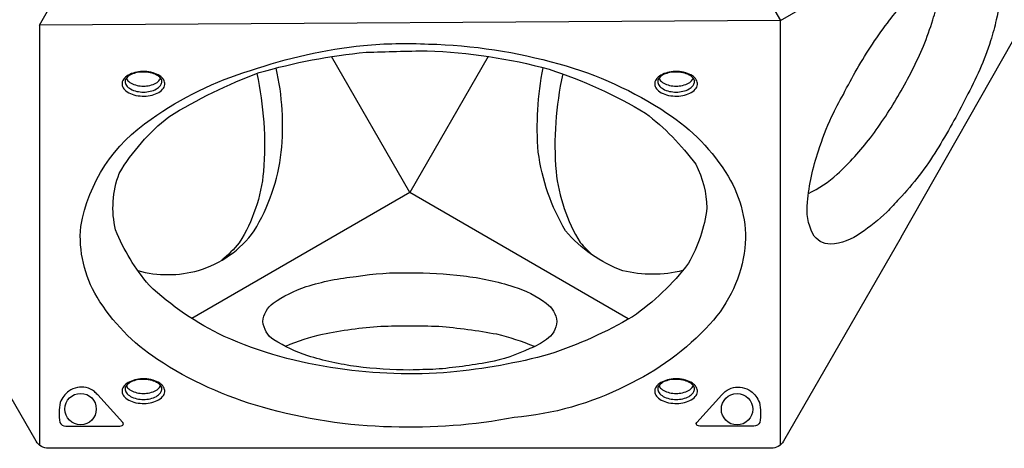
# Model space of a CAD drawing. Extents: x -4354 to 4930, y -5597 to 5408.
# Drawn here: x 1886 to 2895, y -1095 to -656 of the extents above; entities that cross this region are included whole.
import ezdxf

# ---------------------------------------------------------------- set-up
doc = ezdxf.new("R2010")
doc.units = 0
doc.header["$LTSCALE"] = 500
doc.header["$MEASUREMENT"] = 0
doc.layers.add('PW_SITE', color=7, linetype='CONTINUOUS')

msp = doc.modelspace()

# ---------------------------------------------------------------- linework, layer by layer
at = {"layer": 'PW_SITE', "elevation": 0.127}
msp.add_lwpolyline([(2665.772, -656.629), (1906.035, -661.328), (2281.834, -1.027)], close=True, dxfattribs=at)
for points in [[(2665.772, -656.629), (3038.903, -441.201)], [(2789.458, -878.721), (2916.277, -655.666)], [(1906.035, -661.328), (1906.035, -1092.183)], [(2665.772, -1091.569), (2665.772, -656.629)], [(2366.021, -693.423), (2285.507, -832.823), (2205.289, -693.542)], [(2509.383, -962.547), (2285.507, -832.823), (2061.929, -962.112)]]:
    msp.add_lwpolyline(points, dxfattribs=at)
for points in [[(2777.753, -655.667, -0.05396857), (2836.981, -593.652, -0.14215955), (2867.729, -582.295, -0.25071171), (2886.215, -592.564, -0.15012241), (2891.75, -625.497, -0.02774097), (2886.817, -655.666, -0.02627115)], [(2821.844, -655.666, 0.01490097), (2827.545, -635.109, 0.07474008), (2829.187, -600.562)], [(2718.079, -755.159, -0.02323765), (2730.061, -732.233, -0.0122106), (2744.111, -706.158, -0.029989), (2777.44, -656.074, -0.00032215), (2777.753, -655.667)], [(2741.678, -796.034, 0.02030885), (2757.817, -776.754, 0.02950729), (2787.75, -731.48, 0.02747907), (2812.283, -682.669, 0.02001247), (2821.844, -655.666)], [(2886.817, -655.666, -0.02033792), (2881.091, -677.342, -0.04759782), (2855.924, -735.182, -0.02645346), (2825.77, -789.244, -0.05662749), (2787.145, -839.515, -0.02418106), (2774.536, -852.946, -0.02418106)], [(2006.705, -913.08, 0.13669809), (2068.817, -912.816, 0.16692839), (2125.916, -872.345, 0.10753786), (2153.755, -791.69, 0.0800567), (2148.605, -705.276, -1.39598101)], [(2565.352, -912.939, -0.12398271), (2503.798, -913.123, -0.12719662), (2445.196, -872.23, -0.10010339), (2417.249, -791.414, -0.06969435), (2422.287, -704.939, -0.39005798)], [(1994.958, -715.654, 0.13709714), (1997.38, -719.053, 0.07589032), (2002.607, -722.086, 0.06129885), (2009.203, -723.571, 0.06363888), (2015.755, -723.589, 0.06370505), (2022.336, -722.078, 0.09275535), (2027.597, -719.016, 0.12481598), (2029.978, -715.69, 0.67397865)], [(2128.636, -710.924, -0.07338308), (2135.573, -811.294, -0.11676557), (2110.73, -884.427, -0.04545853), (2092.726, -902.457, -2.42775088)], [(2442.395, -711.347, 0.07560586), (2435.519, -811.366, 0.11338273), (2460.331, -884.323, 0.01840684), (2472.892, -897.145, 9.26132758)], [(2541.059, -715.654, 0.13709714), (2543.48, -719.053, 0.07589032), (2548.708, -722.086, 0.06129885), (2555.304, -723.571, 0.06363888), (2561.856, -723.589, 0.06370505), (2568.437, -722.078, 0.09275535), (2573.698, -719.016, 0.12481598), (2576.079, -715.69, 0.67397865)], [(2774.536, -852.946, -0.04531834), (2747.688, -874.572, -0.14717983), (2716.813, -885.928, -0.27439509), (2698.803, -875.325, -0.15390429), (2693.294, -842.961, -0.06363133), (2704.621, -790.079, -0.03363685), (2718.079, -755.159, -0.03363685)], [(2694.285, -833.871, 0.06706041), (2723.707, -814.241, 0.02066415), (2741.678, -796.034, 0.02066415)], [(2789.458, -878.721), (2668.573, -1088.1, -0.26785804), (2656.068, -1095.323), (1914.999, -1095.323, -0.26791568), (1902.483, -1088.098), (1781.617, -878.753)], [(2413.452, -990.885, 0.03777727), (2374.839, -978.405, 0.02613207), (2315.171, -970.488, 0.02054193), (2255.835, -970.5, 0.03289224), (2195.965, -978.467, 0.04336929), (2158.05, -990.727, -3.06035778)], [(1994.944, -1030.924, 0.13709714), (1997.366, -1034.323, 0.07589032), (2002.594, -1037.356, 0.06129885), (2009.189, -1038.841, 0.06363888), (2015.741, -1038.859, 0.06370505), (2022.323, -1037.348, 0.09275535), (2027.583, -1034.286, 0.12481598), (2029.964, -1030.96, 0.67397865)], [(2541.059, -1030.924, 0.13709714), (2543.48, -1034.323, 0.07589032), (2548.708, -1037.356, 0.06129885), (2555.304, -1038.841, 0.06363888), (2561.856, -1038.859, 0.06370505), (2568.437, -1037.348, 0.09275535), (2573.698, -1034.286, 0.12481598), (2576.079, -1030.96, 0.67397865)]]:
    msp.add_lwpolyline(points, format="xyb", dxfattribs=at)
for points in [[(2304.737, -680.667, -0.06369896), (2438.506, -701.065, -0.07934487), (2549.212, -751.415, -0.11343359), (2611.887, -816.295, -0.16023129), (2629.199, -889.895, -0.15659638), (2593.307, -967.888, -0.09886922), (2507.04, -1031.201, -0.09656543), (2392.551, -1063.726, -0.05559253), (2266.865, -1073.446, -0.06352471), (2134.509, -1053.177, -0.07696625), (2026.704, -1004.101, -0.10979104), (1964.897, -940.203, -0.15601813), (1948.115, -867.776, -0.20534509), (2020.473, -757.69, -0.08295085), (2122.272, -707.865, -0.05611168), (2238.088, -681.987, -0.03392177)], [(2303.451, -687.53, -0.05772459), (2428.338, -706.5, -0.05603286), (2527.225, -751.443, -0.06814378), (2578.802, -804, -0.11236361), (2590.109, -848.746, -0.10269358), (2571.177, -905.54, -0.08070807), (2513.798, -960.439, -0.0514336), (2428.813, -998.888, -0.0423929), (2327.286, -1017.23, -0.05644507), (2211.623, -1013.526, -0.06912765), (2095.139, -980.526, -0.07850031), (2018.226, -927.943, -0.08016285), (1983.971, -871.369, -0.15159013), (1987.675, -813.291, -0.09241373), (2038.444, -755.228, -0.04935541), (2131.104, -709.992, -0.0469711), (2240.715, -689.069, -0.00311884)], [(2013.675, -708.777, 0.05053833), (2005.531, -709.413, 0.05413398), (1998.369, -711.745, 0.09924504), (1992.849, -715.823, 0.1759552), (1990.577, -720.747, 0.14829052), (1991.663, -725.399, 0.10970939), (1995.669, -729.55, 0.07236931), (2002.679, -732.741, 0.06252284), (2011.223, -734.014, 0.06479011), (2019.387, -733.381, 0.07372892), (2026.557, -731.086, 0.09661443), (2032.074, -727.062, 0.1678241), (2034.328, -722.129, 0.15778135), (2033.209, -717.291, 0.10103807), (2029.254, -713.239, 0.0734191), (2022.304, -710.118, 0.05818141)], [(2013.547, -709.354, 0.05678651), (2006.117, -709.938, 0.06482713), (1999.728, -712.014, 0.10243514), (1995.292, -715.257, 0.18464213), (1993.736, -719.09, 0.14679676), (1995.045, -723.078, 0.11180451), (1999.222, -726.746, 0.07542381), (2005.572, -729.157, 0.05065068), (2012.496, -729.911, 0.05463703), (2019.38, -729.143, 0.08105904), (2025.722, -726.759, 0.11047896), (2029.894, -723.084, 0.11099569), (2031.265, -720.07, 0.16164985), (2030.53, -716.422, 0.08326081), (2027.45, -713.296, 0.07661247), (2021.346, -710.531, 0.06170165)], [(2559.776, -708.777, 0.05053833), (2551.632, -709.413, 0.05413398), (2544.47, -711.745, 0.09924504), (2538.95, -715.823, 0.1759552), (2536.678, -720.747, 0.14829052), (2537.764, -725.399, 0.10970939), (2541.77, -729.55, 0.07236931), (2548.78, -732.741, 0.06252284), (2557.324, -734.014, 0.06479011), (2565.488, -733.381, 0.07372892), (2572.658, -731.086, 0.09661443), (2578.175, -727.062, 0.1678241), (2580.429, -722.129, 0.15778135), (2579.31, -717.291, 0.10103807), (2575.355, -713.239, 0.0734191), (2568.405, -710.118, 0.05818141)], [(2559.648, -709.354, 0.05678651), (2552.217, -709.938, 0.06482713), (2545.829, -712.014, 0.10243514), (2541.393, -715.257, 0.18464213), (2539.837, -719.09, 0.14679676), (2541.146, -723.078, 0.11180451), (2545.323, -726.746, 0.07542381), (2551.672, -729.157, 0.05065068), (2558.596, -729.911, 0.05463703), (2565.481, -729.143, 0.08105904), (2571.823, -726.759, 0.11047896), (2575.995, -723.084, 0.11099569), (2577.366, -720.07, 0.16164985), (2576.631, -716.422, 0.08326081), (2573.551, -713.296, 0.07661247), (2567.447, -710.531, 0.06170165)], [(2285.517, -1015.043, -0.0288105), (2230.987, -1011.527, -0.03594254), (2180.839, -1000.569, -0.05199965), (2146.199, -984.15, -0.22321691), (2134.913, -965.304, -0.21940382), (2145.505, -946.511, -0.07328077), (2179.223, -929.442, -0.04853231), (2230.635, -918.976, -0.04906641), (2285.359, -915.396, -0.0380103), (2340.49, -918.512, -0.05430097), (2392.136, -929.651, -0.09280608), (2425.474, -946.559, -0.21734575), (2436.233, -965.347, -0.2338543), (2425.569, -983.765, -0.05701701), (2408.606, -993.066, -0.06367931), (2366.488, -1007.007, -0.02381836), (2312.354, -1014.26, 0.00539457)], [(2013.661, -1024.047, 0.05053833), (2005.518, -1024.683, 0.05413398), (1998.355, -1027.015, 0.09924504), (1992.835, -1031.093, 0.1759552), (1990.563, -1036.017, 0.14829052), (1991.649, -1040.669, 0.10970939), (1995.655, -1044.82, 0.07236931), (2002.666, -1048.011, 0.06252284), (2011.209, -1049.284, 0.06479011), (2019.373, -1048.651, 0.07372892), (2026.543, -1046.356, 0.09661443), (2032.06, -1042.332, 0.1678241), (2034.314, -1037.399, 0.15778135), (2033.195, -1032.561, 0.10103807), (2029.24, -1028.509, 0.0734191), (2022.291, -1025.388, 0.05818141)], [(2013.534, -1024.624, 0.05678651), (2006.103, -1025.208, 0.06482713), (1999.714, -1027.284, 0.10243514), (1995.278, -1030.527, 0.18464213), (1993.722, -1034.36, 0.14679676), (1995.031, -1038.348, 0.11180451), (1999.208, -1042.016, 0.07542381), (2005.558, -1044.427, 0.05065068), (2012.482, -1045.181, 0.05463703), (2019.366, -1044.413, 0.08105904), (2025.708, -1042.029, 0.11047896), (2029.88, -1038.354, 0.11099569), (2031.251, -1035.34, 0.16164985), (2030.516, -1031.692, 0.08326081), (2027.436, -1028.566, 0.07661247), (2021.332, -1025.801, 0.06170165)], [(2559.776, -1024.047, 0.05053833), (2551.632, -1024.683, 0.05413398), (2544.47, -1027.015, 0.09924504), (2538.95, -1031.093, 0.1759552), (2536.678, -1036.017, 0.14829052), (2537.764, -1040.669, 0.10970939), (2541.77, -1044.82, 0.07236931), (2548.78, -1048.011, 0.06252284), (2557.324, -1049.284, 0.06479011), (2565.488, -1048.651, 0.07372892), (2572.658, -1046.356, 0.09661443), (2578.175, -1042.332, 0.1678241), (2580.429, -1037.399, 0.15778135), (2579.31, -1032.561, 0.10103807), (2575.355, -1028.509, 0.0734191), (2568.405, -1025.388, 0.05818141)], [(2559.648, -1024.624, 0.05678651), (2552.217, -1025.208, 0.06482713), (2545.829, -1027.284, 0.10243514), (2541.393, -1030.527, 0.18464213), (2539.837, -1034.36, 0.14679676), (2541.146, -1038.348, 0.11180451), (2545.323, -1042.016, 0.07542381), (2551.672, -1044.427, 0.05065068), (2558.596, -1045.181, 0.05463703), (2565.481, -1044.413, 0.08105904), (2571.823, -1042.029, 0.11047896), (2575.995, -1038.354, 0.11099569), (2577.366, -1035.34, 0.16164985), (2576.631, -1031.692, 0.08326081), (2573.551, -1028.566, 0.07661247), (2567.447, -1025.801, 0.06170165)], [(1932.943, -1072.497), (1988.354, -1072.497, 0.10947497), (1990.607, -1071.998, 0.15355015), (1991.733, -1070.968, 0.40723052), (1991.188, -1068.818), (1965.622, -1040.569, 0.02944629), (1962.182, -1037.19, 0.13146406), (1953.728, -1033.044, 0.09210798), (1944.715, -1032.945, 0.11289912), (1935.999, -1036.605, 0.1504313), (1927.178, -1048.216, 0.08703199), (1926.654, -1068.717, 0.29560124)], [(2638.167, -1072.497), (2582.756, -1072.497, -0.10947497), (2580.504, -1071.998, -0.15355015), (2579.377, -1070.968, -0.40723052), (2579.922, -1068.818), (2605.488, -1040.569, -0.02944629), (2608.928, -1037.19, -0.13146406), (2617.382, -1033.044, -0.09210798), (2626.396, -1032.945, -0.11289912), (2635.111, -1036.605, -0.1504313), (2643.932, -1048.216, -0.08703199), (2644.457, -1068.717, -0.29560124)]]:
    msp.add_lwpolyline(points, format="xyb", close=True, dxfattribs=at)
at = {"layer": 'PW_SITE'}
for centre in [(1947.994, -1055.079, 0.127), (2621.064, -1055.216, 0.127)]:
    msp.add_circle(centre, 16.101, dxfattribs=at)

doc.saveas('drawing.dxf')
